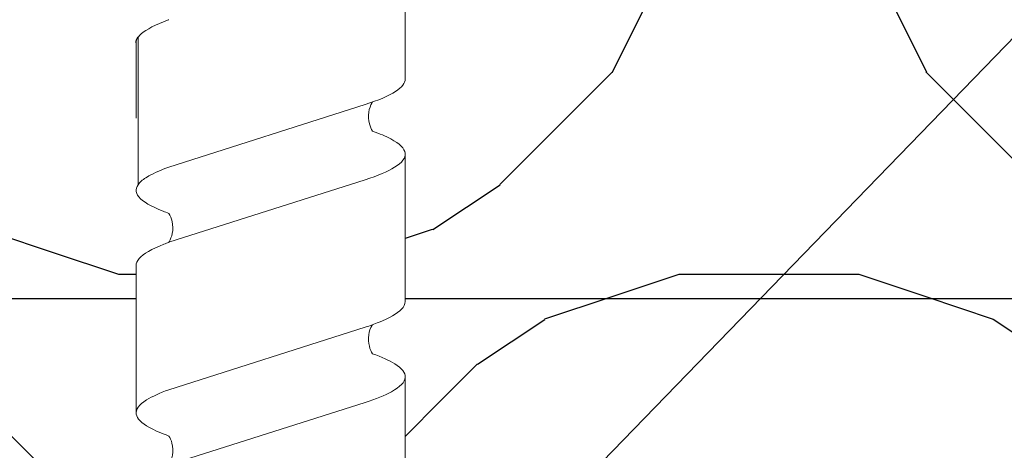
# Model space of a CAD drawing. Units: millimetres. Extents: x -362080 to -165483, y 96743 to 408859.
# Drawn here: x -181468 to -181424, y 200392 to 200411 of the extents above; entities that cross this region are included whole.
import ezdxf
from ezdxf import colors
from ezdxf.entities.mleader import LeaderData, LeaderLine
from ezdxf.math import Vec2, Vec3

# ---------------------------------------------------------------- set-up
doc = ezdxf.new("R2010")
doc.units = ezdxf.units.MM
doc.set_wipeout_variables(frame=1)
doc.linetypes.add('VERDECKT', pattern=[9.524999999999999, 6.35, -3.175])
for name, color, linetype in [('GIP-Bauseits', 8, 'Continuous'), ('GIP-Details', 7, 'Continuous'), ('GIP-DIM-0', 12, 'Continuous')]:
    doc.layers.add(name, color=color, linetype=linetype)
doc.styles.get("Standard").update_dxf_attribs({"font": 'calibri.ttf'})

# ---------------------------------------------------------------- blocks, each defined once
blk = doc.blocks.new('_Dot')
blk.add_hatch(color=0).paths.add_polyline_path([(-0.5, 0, 1), (0.5, 0, 1)])
at = {"color": 0}
blk.add_line((-1, 0), (-0.5, 0), dxfattribs=at)
blk = doc.blocks.new('*U180')
at = {"linetype": 'ByBlock'}
h = blk.add_hatch(dxfattribs=at)
h.set_pattern_fill('H1INSUN1', color=256, pattern_type=2)
h.set_pattern_definition([(67.38013459999999, (748.215160790618, 739), (3.150356747028127e-06, 100.0000003076922), [25.99999999999999, -1274]), (67.38013459999999, (848.215160790618, 739), (3.150356747028127e-06, 100.0000003076922), [25.99999999999999, -1274]), (67.38013459999999, (948.215160790618, 739), (3.150356747028127e-06, 100.0000003076922), [25.99999999999999, -1274]), (67.38013459999999, (1048.215160790618, 739), (3.150356747028127e-06, 100.0000003076922), [25.99999999999999, -1274]), (67.38013459999999, (1148.215160790618, 739), (3.150356747028127e-06, 100.0000003076922), [25.99999999999999, -1274]), (112.2490234, (832.2151607906178, 739), (-2.38241202765721e-06, 99.99999827928437), [23.76972769999999, -2353.203124999999]), (112.2490234, (932.2151607906178, 739), (-2.38241202765721e-06, 99.99999827928437), [23.76972769999999, -2353.203124999999]), (112.2490234, (1032.215160790618, 739), (-2.38241202765721e-06, 99.99999827928437), [23.76972769999999, -2353.203124999999]), (112.2490234, (1132.215160790618, 739), (-2.38241202765721e-06, 99.99999827928437), [23.76972769999999, -2353.203124999999]), (112.2490234, (1232.215160790618, 739), (-2.38241202765721e-06, 99.99999827928437), [23.76972769999999, -2353.203124999999]), (112.2490234, (1332.215160790618, 739), (-2.38241202765721e-06, 99.99999827928437), [23.76972769999999, -2353.203124999999]), (112.2490234, (1432.215160790618, 739), (-2.38241202765721e-06, 99.99999827928437), [23.76972769999999, -2353.203124999999]), (112.2490234, (1532.215160790618, 739), (-2.38241202765721e-06, 99.99999827928437), [23.76972769999999, -2353.203124999999]), (112.2490234, (1632.215160790618, 739), (-2.38241202765721e-06, 99.99999827928437), [23.76972769999999, -2353.203124999999]), (247.7509918, (807.2151607906178, 760.9999999999997), (-7.070251179186471e-06, 99.9999996129151), [23.76972769999996, -2353.203124999995]), (247.7509918, (907.2151607906178, 760.9999999999997), (-7.070251179186471e-06, 99.9999996129151), [23.76972769999996, -2353.203124999995]), (247.7509918, (1007.215160790618, 760.9999999999997), (-7.070251179186471e-06, 99.9999996129151), [23.76972769999996, -2353.203124999995]), (247.7509918, (1107.215160790618, 760.9999999999997), (-7.070251179186471e-06, 99.9999996129151), [23.76972769999996, -2353.203124999995]), (247.7509918, (1207.215160790618, 760.9999999999997), (-7.070251179186471e-06, 99.9999996129151), [23.76972769999996, -2353.203124999995]), (247.7509918, (1307.215160790618, 760.9999999999997), (-7.070251179186471e-06, 99.9999996129151), [23.76972769999996, -2353.203124999995]), (247.7509918, (1407.215160790618, 760.9999999999997), (-7.070251179186471e-06, 99.9999996129151), [23.76972769999996, -2353.203124999995]), (247.7509918, (1507.215160790618, 760.9999999999997), (-7.070251179186471e-06, 99.9999996129151), [23.76972769999996, -2353.203124999995]), (247.7509918, (1607.215160790618, 760.9999999999997), (-7.070251179186471e-06, 99.9999996129151), [23.76972769999996, -2353.203124999995]), (292.6198654, (772.215160790618, 762.9999999999998), (-3.150356747028127e-06, 100.0000003076922), [26.00000000000001, -1274.000000000001]), (292.6198654, (872.215160790618, 762.9999999999998), (-3.150356747028127e-06, 100.0000003076922), [26.00000000000001, -1274.000000000001]), (292.6198654, (972.215160790618, 762.9999999999998), (-3.150356747028127e-06, 100.0000003076922), [26.00000000000001, -1274.000000000001]), (292.6198654, (1072.215160790618, 762.9999999999998), (-3.150356747028127e-06, 100.0000003076922), [26.00000000000001, -1274.000000000001]), (292.6198654, (1172.215160790618, 762.9999999999998), (-3.150356747028127e-06, 100.0000003076922), [26.00000000000001, -1274.000000000001]), (81.8698959, (743.215160790618, 721.9999999999998), (4.942118795980831e-06, 99.99999966249106), [7.071067809999987, -700.0357055699984]), (68.1985931, (744.2151607906178, 728.9999999999998), (-9.858241085680675e-07, 100.0000011859525), [10.7703295, -527.7461548000001]), (68.1985931, (844.2151607906178, 728.9999999999998), (-9.858241085680675e-07, 100.0000011859525), [10.7703295, -527.7461548000001]), (291.8014069, (782.2151607906178, 739), (9.858241085680675e-07, 100.0000011859525), [10.7703295, -527.7461548000001]), (291.8014069, (882.2151607906178, 739), (9.858241085680675e-07, 100.0000011859525), [10.7703295, -527.7461548000001]), (278.1301041, (786.2151607906183, 728.9999999999998), (-4.942118795980831e-06, 99.99999966249106), [7.071067809999987, -700.0357055699984]), (278.1301041, (743.215160790618, 721.9999999999998), (-4.942118795980831e-06, 99.99999966249106), [7.071067809999987, -700.0357055699984]), (296.5650482, (744.2151607906178, 714.9999999999998), (1.752436467938878e-06, 99.99999760741669), [6.708203800000003, -216.8985901000001]), (315, (747.215160790618, 708.9999999999998), (-7.105427357601002e-15, 99.99999997361817), [7.07106781, -134.350296]), (326.3099327, (752.215160790618, 703.9999999999998), (-3.583935253459458e-06, 99.99999643704996), [3.605551200000003, -356.9495850000001]), (326.3099327, (852.215160790618, 703.9999999999998), (-3.583935253459458e-06, 99.99999643704996), [3.605551200000003, -356.9495850000001]), (326.3099327, (952.215160790618, 703.9999999999998), (-3.583935253459458e-06, 99.99999643704996), [3.605551200000003, -356.9495850000001]), (341.565052, (755.215160790618, 701.9999999999998), (-2.029815924231571e-07, 100.0000017971736), [3.162277700000002, -313.0654907200001]), (341.565052, (855.215160790618, 701.9999999999998), (-2.029815924231571e-07, 100.0000017971736), [3.162277700000002, -313.0654907200001]), (341.565052, (955.215160790618, 701.9999999999998), (-2.029815924231571e-07, 100.0000017971736), [3.162277700000002, -313.0654907200001]), (341.565052, (758.215160790618, 700.9999999999998), (-2.029815924231571e-07, 100.0000017971736), [3.162277700000002, -313.0654907200001]), (341.565052, (858.215160790618, 700.9999999999998), (-2.029815924231571e-07, 100.0000017971736), [3.162277700000002, -313.0654907200001]), (341.565052, (958.215160790618, 700.9999999999998), (-2.029815924231571e-07, 100.0000017971736), [3.162277700000002, -313.0654907200001]), (0, (761.2151607906183, 699.9999999999998), (0, 99.99999999999996), [8, -92]), (18.434948, (769.2151607906178, 699.9999999999998), (2.029815924231571e-07, 100.0000017971736), [3.162277699999998, -313.0654907199997]), (18.434948, (869.2151607906178, 699.9999999999998), (2.029815924231571e-07, 100.0000017971736), [3.162277699999998, -313.0654907199997]), (18.434948, (969.2151607906178, 699.9999999999998), (2.029815924231571e-07, 100.0000017971736), [3.162277699999998, -313.0654907199997]), (18.434948, (772.215160790618, 700.9999999999998), (2.029815924231571e-07, 100.0000017971736), [3.162277699999998, -313.0654907199997]), (18.434948, (872.215160790618, 700.9999999999998), (2.029815924231571e-07, 100.0000017971736), [3.162277699999998, -313.0654907199997]), (18.434948, (972.215160790618, 700.9999999999998), (2.029815924231571e-07, 100.0000017971736), [3.162277699999998, -313.0654907199997]), (33.69006729999998, (775.2151607906178, 701.9999999999998), (3.583935253459458e-06, 99.99999643704996), [3.605551199999999, -356.9495849999999]), (33.69006729999998, (875.2151607906178, 701.9999999999998), (3.583935253459458e-06, 99.99999643704996), [3.605551199999999, -356.9495849999999]), (33.69006729999998, (975.2151607906178, 701.9999999999998), (3.583935253459458e-06, 99.99999643704996), [3.605551199999999, -356.9495849999999]), (45, (778.215160790618, 703.9999999999998), (7.105427357601002e-15, 99.99999997361817), [7.071067810000002, -134.350296]), (63.43495179999999, (783.215160790618, 708.9999999999998), (-1.752436467938878e-06, 99.99999760741669), [6.7082038, -216.8985901]), (81.8698959, (786.2151607906183, 714.9999999999998), (4.942118795980831e-06, 99.99999966249106), [7.071067809999987, -700.0357055699984]), (81.8698959, (793.215160790618, 721.9999999999998), (4.942118795980831e-06, 99.99999966249106), [7.071067809999987, -700.0357055699984]), (68.1985931, (794.2151607906178, 728.9999999999998), (-9.858241085680675e-07, 100.0000011859525), [10.7703295, -527.7461548000001]), (68.1985931, (894.2151607906178, 728.9999999999998), (-9.858241085680675e-07, 100.0000011859525), [10.7703295, -527.7461548000001]), (291.8014069, (832.2151607906178, 739), (9.858241085680675e-07, 100.0000011859525), [10.7703295, -527.7461548000001]), (291.8014069, (932.2151607906178, 739), (9.858241085680675e-07, 100.0000011859525), [10.7703295, -527.7461548000001]), (278.1301041, (836.2151607906183, 728.9999999999998), (-4.942118795980831e-06, 99.99999966249106), [7.071067809999987, -700.0357055699984]), (278.1301041, (793.215160790618, 721.9999999999998), (-4.942118795980831e-06, 99.99999966249106), [7.071067809999987, -700.0357055699984]), (296.5650482, (794.2151607906178, 714.9999999999998), (1.752436467938878e-06, 99.99999760741669), [6.708203800000003, -216.8985901000001]), (315, (797.215160790618, 708.9999999999998), (-7.105427357601002e-15, 99.99999997361817), [7.07106781, -134.350296]), (326.3099327, (802.215160790618, 703.9999999999998), (-3.583935253459458e-06, 99.99999643704996), [3.605551200000003, -356.9495850000001]), (326.3099327, (902.215160790618, 703.9999999999998), (-3.583935253459458e-06, 99.99999643704996), [3.605551200000003, -356.9495850000001]), (326.3099327, (1002.215160790618, 703.9999999999998), (-3.583935253459458e-06, 99.99999643704996), [3.605551200000003, -356.9495850000001]), (341.565052, (805.215160790618, 701.9999999999998), (-2.029815924231571e-07, 100.0000017971736), [3.162277700000002, -313.0654907200001]), (341.565052, (905.215160790618, 701.9999999999998), (-2.029815924231571e-07, 100.0000017971736), [3.162277700000002, -313.0654907200001]), (341.565052, (1005.215160790618, 701.9999999999998), (-2.029815924231571e-07, 100.0000017971736), [3.162277700000002, -313.0654907200001]), (341.565052, (808.215160790618, 700.9999999999998), (-2.029815924231571e-07, 100.0000017971736), [3.162277700000002, -313.0654907200001]), (341.565052, (908.215160790618, 700.9999999999998), (-2.029815924231571e-07, 100.0000017971736), [3.162277700000002, -313.0654907200001]), (341.565052, (1008.215160790618, 700.9999999999998), (-2.029815924231571e-07, 100.0000017971736), [3.162277700000002, -313.0654907200001]), (0, (811.2151607906183, 699.9999999999998), (0, 99.99999999999996), [8, -92]), (18.434948, (819.2151607906178, 699.9999999999998), (2.029815924231571e-07, 100.0000017971736), [3.162277699999998, -313.0654907199997]), (18.434948, (919.2151607906178, 699.9999999999998), (2.029815924231571e-07, 100.0000017971736), [3.162277699999998, -313.0654907199997]), (18.434948, (1019.215160790618, 699.9999999999998), (2.029815924231571e-07, 100.0000017971736), [3.162277699999998, -313.0654907199997]), (18.434948, (822.215160790618, 700.9999999999998), (2.029815924231571e-07, 100.0000017971736), [3.162277699999998, -313.0654907199997]), (18.434948, (922.215160790618, 700.9999999999998), (2.029815924231571e-07, 100.0000017971736), [3.162277699999998, -313.0654907199997]), (18.434948, (1022.215160790618, 700.9999999999998), (2.029815924231571e-07, 100.0000017971736), [3.162277699999998, -313.0654907199997]), (33.69006729999998, (825.2151607906178, 701.9999999999998), (3.583935253459458e-06, 99.99999643704996), [3.605551199999999, -356.9495849999999]), (33.69006729999998, (925.2151607906178, 701.9999999999998), (3.583935253459458e-06, 99.99999643704996), [3.605551199999999, -356.9495849999999]), (33.69006729999998, (1025.215160790618, 701.9999999999998), (3.583935253459458e-06, 99.99999643704996), [3.605551199999999, -356.9495849999999]), (45, (828.215160790618, 703.9999999999998), (7.105427357601002e-15, 99.99999997361817), [7.071067810000002, -134.350296]), (63.43495179999999, (833.215160790618, 708.9999999999998), (-1.752436467938878e-06, 99.99999760741669), [6.7082038, -216.8985901]), (81.8698959, (836.2151607906183, 714.9999999999998), (4.942118795980831e-06, 99.99999966249106), [7.071067809999987, -700.0357055699984]), (81.8698959, (768.215160790618, 777.9999999999998), (4.942118795980831e-06, 99.99999966249106), [7.071067809999987, -700.0357055699984]), (63.43495179999999, (769.2151607906178, 784.9999999999997), (-1.752436467938878e-06, 99.99999760741669), [6.7082038, -216.8985901]), (45, (772.215160790618, 790.9999999999998), (7.105427357601002e-15, 99.99999997361817), [7.071067810000002, -134.350296]), (33.69006729999998, (777.215160790618, 795.9999999999997), (3.583935253459458e-06, 99.99999643704996), [3.605551199999999, -356.9495849999999]), (33.69006729999998, (877.215160790618, 795.9999999999997), (3.583935253459458e-06, 99.99999643704996), [3.605551199999999, -356.9495849999999]), (33.69006729999998, (977.215160790618, 795.9999999999997), (3.583935253459458e-06, 99.99999643704996), [3.605551199999999, -356.9495849999999]), (18.434948, (780.215160790618, 797.9999999999997), (2.029815924231571e-07, 100.0000017971736), [3.162277699999998, -313.0654907199997]), (18.434948, (880.215160790618, 797.9999999999997), (2.029815924231571e-07, 100.0000017971736), [3.162277699999998, -313.0654907199997]), (18.434948, (980.215160790618, 797.9999999999997), (2.029815924231571e-07, 100.0000017971736), [3.162277699999998, -313.0654907199997]), (18.434948, (783.215160790618, 798.9999999999997), (2.029815924231571e-07, 100.0000017971736), [3.162277699999998, -313.0654907199997]), (18.434948, (883.215160790618, 798.9999999999997), (2.029815924231571e-07, 100.0000017971736), [3.162277699999998, -313.0654907199997]), (18.434948, (983.215160790618, 798.9999999999997), (2.029815924231571e-07, 100.0000017971736), [3.162277699999998, -313.0654907199997]), (0, (786.2151607906183, 799.9999999999997), (0, 99.99999999999996), [8, -92]), (341.565052, (794.2151607906178, 799.9999999999997), (-2.029815924231571e-07, 100.0000017971736), [3.162277700000002, -313.0654907200001]), (341.565052, (894.2151607906178, 799.9999999999997), (-2.029815924231571e-07, 100.0000017971736), [3.162277700000002, -313.0654907200001]), (341.565052, (994.2151607906178, 799.9999999999997), (-2.029815924231571e-07, 100.0000017971736), [3.162277700000002, -313.0654907200001]), (341.565052, (797.215160790618, 798.9999999999997), (-2.029815924231571e-07, 100.0000017971736), [3.162277700000002, -313.0654907200001]), (341.565052, (897.215160790618, 798.9999999999997), (-2.029815924231571e-07, 100.0000017971736), [3.162277700000002, -313.0654907200001]), (341.565052, (997.215160790618, 798.9999999999997), (-2.029815924231571e-07, 100.0000017971736), [3.162277700000002, -313.0654907200001]), (326.3099327, (800.2151607906178, 797.9999999999997), (-3.583935253459458e-06, 99.99999643704996), [3.605551200000003, -356.9495850000001]), (326.3099327, (900.2151607906178, 797.9999999999997), (-3.583935253459458e-06, 99.99999643704996), [3.605551200000003, -356.9495850000001]), (326.3099327, (1000.215160790618, 797.9999999999997), (-3.583935253459458e-06, 99.99999643704996), [3.605551200000003, -356.9495850000001]), (315, (803.215160790618, 795.9999999999997), (-7.105427357601002e-15, 99.99999997361817), [7.07106781, -134.350296]), (296.5650482, (808.215160790618, 790.9999999999998), (1.752436467938878e-06, 99.99999760741669), [6.708203800000003, -216.8985901000001]), (278.1301041, (811.2151607906183, 784.9999999999997), (-4.942118795980831e-06, 99.99999966249106), [7.071067809999987, -700.0357055699984]), (278.1301041, (768.215160790618, 777.9999999999998), (-4.942118795980831e-06, 99.99999966249106), [7.071067809999987, -700.0357055699984]), (290.5560454999999, (769.2151607906178, 770.9999999999997), (1.254493909641496e-06, 100.0000023019941), [8.54400349999999, -845.8563842999989]), (290.5560454999999, (869.2151607906178, 770.9999999999997), (1.254493909641496e-06, 100.0000023019941), [8.54400349999999, -845.8563842999989]), (290.5560454999999, (969.2151607906178, 770.9999999999997), (1.254493909641496e-06, 100.0000023019941), [8.54400349999999, -845.8563842999989]), (68.1985931, (807.2151607906178, 760.9999999999997), (-9.858241085680675e-07, 100.0000011859525), [10.7703295, -527.7461548000001]), (68.1985931, (907.2151607906178, 760.9999999999997), (-9.858241085680675e-07, 100.0000011859525), [10.7703295, -527.7461548000001]), (81.8698959, (811.2151607906183, 770.9999999999997), (4.942118795980831e-06, 99.99999966249106), [7.071067809999987, -700.0357055699984]), (0, (740.215160790618, 799.9999999999997), (0, 99.99999999999996), [4, -96]), (341.565052, (744.2151607906178, 799.9999999999997), (-2.029815924231571e-07, 100.0000017971736), [3.162277700000002, -313.0654907200001]), (341.565052, (844.2151607906178, 799.9999999999997), (-2.029815924231571e-07, 100.0000017971736), [3.162277700000002, -313.0654907200001]), (341.565052, (944.2151607906178, 799.9999999999997), (-2.029815924231571e-07, 100.0000017971736), [3.162277700000002, -313.0654907200001]), (341.565052, (747.215160790618, 798.9999999999997), (-2.029815924231571e-07, 100.0000017971736), [3.162277700000002, -313.0654907200001]), (341.565052, (847.215160790618, 798.9999999999997), (-2.029815924231571e-07, 100.0000017971736), [3.162277700000002, -313.0654907200001]), (341.565052, (947.215160790618, 798.9999999999997), (-2.029815924231571e-07, 100.0000017971736), [3.162277700000002, -313.0654907200001]), (326.3099327, (750.2151607906178, 797.9999999999997), (-3.583935253459458e-06, 99.99999643704996), [3.605551200000003, -356.9495850000001]), (326.3099327, (850.2151607906178, 797.9999999999997), (-3.583935253459458e-06, 99.99999643704996), [3.605551200000003, -356.9495850000001]), (326.3099327, (950.2151607906178, 797.9999999999997), (-3.583935253459458e-06, 99.99999643704996), [3.605551200000003, -356.9495850000001]), (315, (753.215160790618, 795.9999999999997), (-7.105427357601002e-15, 99.99999997361817), [7.07106781, -134.350296]), (296.5650482, (758.215160790618, 790.9999999999998), (1.752436467938878e-06, 99.99999760741669), [6.708203800000003, -216.8985901000001]), (278.1301041, (761.2151607906183, 784.9999999999997), (-4.942118795980831e-06, 99.99999966249106), [7.071067809999987, -700.0357055699984]), (69.4439545, (758.215160790618, 762.9999999999998), (-1.254493909641496e-06, 100.0000023019941), [8.544003499999999, -845.8563842999997]), (69.4439545, (858.215160790618, 762.9999999999998), (-1.254493909641496e-06, 100.0000023019941), [8.544003499999999, -845.8563842999997]), (69.4439545, (958.215160790618, 762.9999999999998), (-1.254493909641496e-06, 100.0000023019941), [8.544003499999999, -845.8563842999997]), (81.8698959, (761.2151607906183, 770.9999999999997), (4.942118795980831e-06, 99.99999966249106), [7.071067809999987, -700.0357055699984]), (81.8698959, (818.215160790618, 777.9999999999998), (4.942118795980831e-06, 99.99999966249106), [7.071067809999987, -700.0357055699984]), (63.43495179999999, (819.2151607906178, 784.9999999999997), (-1.752436467938878e-06, 99.99999760741669), [6.7082038, -216.8985901]), (45, (822.215160790618, 790.9999999999998), (7.105427357601002e-15, 99.99999997361817), [7.071067810000002, -134.350296]), (33.69006729999998, (827.215160790618, 795.9999999999997), (3.583935253459458e-06, 99.99999643704996), [3.605551199999999, -356.9495849999999]), (33.69006729999998, (927.215160790618, 795.9999999999997), (3.583935253459458e-06, 99.99999643704996), [3.605551199999999, -356.9495849999999]), (33.69006729999998, (1027.215160790618, 795.9999999999997), (3.583935253459458e-06, 99.99999643704996), [3.605551199999999, -356.9495849999999]), (18.434948, (830.215160790618, 797.9999999999997), (2.029815924231571e-07, 100.0000017971736), [3.162277699999998, -313.0654907199997]), (18.434948, (930.215160790618, 797.9999999999997), (2.029815924231571e-07, 100.0000017971736), [3.162277699999998, -313.0654907199997]), (18.434948, (1030.215160790618, 797.9999999999997), (2.029815924231571e-07, 100.0000017971736), [3.162277699999998, -313.0654907199997]), (18.434948, (833.215160790618, 798.9999999999997), (2.029815924231571e-07, 100.0000017971736), [3.162277699999998, -313.0654907199997]), (18.434948, (933.215160790618, 798.9999999999997), (2.029815924231571e-07, 100.0000017971736), [3.162277699999998, -313.0654907199997]), (18.434948, (1033.215160790618, 798.9999999999997), (2.029815924231571e-07, 100.0000017971736), [3.162277699999998, -313.0654907199997]), (0, (836.2151607906183, 799.9999999999997), (0, 99.99999999999996), [4, -96]), (278.1301041, (818.215160790618, 777.9999999999998), (-4.942118795980831e-06, 99.99999966249106), [7.071067809999987, -700.0357055699984]), (291.8014069, (819.2151607906178, 770.9999999999997), (9.858241085680675e-07, 100.0000011859525), [10.7703295, -527.7461548000001]), (291.8014069, (919.2151607906178, 770.9999999999997), (9.858241085680675e-07, 100.0000011859525), [10.7703295, -527.7461548000001])])
h.paths.add_polyline_path([(0, 100), (1103.833338740041, 100), (1103.833338740041, 0), (0, 0)])
blk = doc.blocks.new('GIP-Rohbau_1')
at = {"transparency": 33554687, "xscale": -1, "rotation": 180}
blk.add_blockref('*U180', (2254.811996181787, -6964.652834016131), dxfattribs=at)
blk = doc.blocks.new('Isolink GP-235 horizontal')
at = {"color": 7, "linetype": 'Continuous', "true_color": 0xffffff}
blk.add_wipeout([(-169375.8944030314, 205205.32349364506), (-169315.89440303142, 205205.32349364506), (-169315.89440303142, 205190.32349364506), (-169375.8944030314, 205190.32349364506), (-169375.8944030314, 205193.05559505956), (-169431.2348012325, 205193.05559505956), (-169431.2348012325, 205188.05559505956), (-169476.2348012325, 205188.05559505956), (-169476.2348012325, 205210.0553653555), (-169431.2348012325, 205210.0553653555), (-169431.2348012325, 205205.0553653555), (-169378.76575356032, 205205.0553653555)], dxfattribs=at)
at = {"color": 0, "linetype": 'Continuous', "lineweight": 0}
for p, q in [((-169397.6226234695, 205205.0553653555), (-169394.2624566348, 205205.0553653555)), ((-169392.0904273227, 205203.5922488898), (-169394.8722390584, 205194.8400183206)), ((-169388.7381603493, 205203.5914012048), (-169391.5192965467, 205194.8400251014)), ((-169382.1732196223, 205203.5922511176), (-169384.955031358, 205194.8400205483)), ((-169378.8209449838, 205203.5913922305), (-169381.6020811812, 205194.8400161271))]:
    blk.add_line(p, q, dxfattribs=at)
at = {"color": 252, "linetype": 'VERDECKT', "lineweight": 0, "extrusion": (5.66553889764798e-16, -1, 0)}
for p, q in [((-169391.0816181497, 205205.0553653555), (-169391.0581068328, 205205.0553653555)), ((-169381.1474001976, 205205.0553653555), (-169381.1410344273, 205205.0553653555))]:
    blk.add_line(p, q, dxfattribs=at)
at = {"color": 0, "linetype": 'Continuous', "lineweight": 0, "extrusion": (5.66553889764798e-16, -1, 0)}
for p, q in [((-169387.7053467428, 205205.0553653555), (-169381.1474001976, 205205.0553653555)), ((-169397.8766710215, 205204.9637356349), (-169391.3187244763, 205204.9637356349)), ((-169402.5812390087, 205193.0555950595), (-169396.0167885838, 205193.0555950595)), ((-169392.6639591809, 205193.0555950595), (-169386.0995682779, 205193.0555950595)), ((-169382.8079843617, 205193.0555950595), (-169378.8944030314, 205193.0555950595))]:
    blk.add_line(p, q, dxfattribs=at)
at = {"color": 0}
blk.add_lwpolyline([(-169397.6226234695, 205205.0553653555, 0.1805619425951298), (-169397.8766710753, 205204.9637326529, -1.423751767010447)], format="xyb", dxfattribs=at)
at = {"color": 0, "linetype": 'Continuous', "lineweight": 0}
for points, knots in [([(-169390.0258684033, 205203.5921049232), (-169390.0589712732, 205203.6825379639), (-169390.0921116478, 205203.7693584915), (-169390.3384939679, 205204.3858124413), (-169390.5492936974, 205204.7528002426), (-169390.9696162551, 205205.1048195385), (-169391.1751714424, 205205.0962839143), (-169391.4868215209, 205204.8106643097), (-169391.5906329126, 205204.670224036), (-169391.8270235703, 205204.2533433022), (-169391.958587505, 205203.9524890789), (-169392.0903864406, 205203.5922423207)], [132.367136254326, 132.367136254326, 132.367136254326, 132.367136254326, 132.7870358524766, 132.7870358524766, 135.4838793639681, 135.4838793639681, 138.1092155034485, 138.1092155034485, 139.4262465983465, 139.4262465983465, 141.1026131752685, 141.1026131752685, 141.1026131752685, 141.1026131752685]), ([(-169388.7351820368, 205203.5987433147), (-169388.7083240532, 205203.6720252649), (-169388.6814466693, 205203.7429218553), (-169388.4400660674, 205204.3568332049), (-169388.2275805846, 205204.7344784932), (-169387.9101358768, 205205.0106214721), (-169387.8077363477, 205205.0553622715), (-169387.7053467965, 205205.0553623735)], [321.2427017420065, 321.2427017420065, 321.2427017420065, 321.2427017420065, 321.5834210440759, 321.5834210440759, 324.2995335775251, 324.2995335775251, 325.6011060741284, 325.6011060741284, 325.6011060741284, 325.6011060741284]), ([(-169380.1095545989, 205203.5944323644), (-169380.235959851, 205203.9397520986), (-169380.3622525666, 205204.2305042098), (-169380.6862413161, 205204.8143609612), (-169380.8815158657, 205205.0145564807), (-169381.2927419711, 205205.0881194993), (-169381.5052483363, 205204.9295662634), (-169381.8715165146, 205204.339550124), (-169382.0222103205, 205204.0053082781), (-169382.1733300543, 205203.5922504383)], [90.39784776090387, 90.39784776090387, 90.39784776090387, 90.39784776090387, 92.00599568168495, 92.00599568168495, 94.49742907484871, 94.49742907484871, 97.21388894717313, 97.21388894717313, 99.13318071959877, 99.13318071959877, 99.13318071959877, 99.13318071959877]), ([(-169398.6548110496, 205203.5922438387), (-169398.6506415686, 205203.6036352137), (-169398.6464712818, 205203.6149699256), (-169398.4347690186, 205204.1873621893), (-169398.2292806596, 205204.5963087698), (-169397.9734316714, 205204.8841999488), (-169397.9250252413, 205204.9289168089), (-169397.8766710753, 205204.9637326529)], [279.2635309787893, 279.2635309787893, 279.2635309787893, 279.2635309787893, 279.3163048835029, 279.3163048835029, 281.9420310970443, 281.9420310970443, 282.5563227789561, 282.5563227789561, 282.5563227789561, 282.5563227789561]), ([(-169388.7354147253, 205203.5985927325), (-169388.7457649835, 205203.5921390645), (-169388.7563270993, 205203.5858025174), (-169388.8634804272, 205203.5239706141), (-169388.9911101137, 205203.4715701192), (-169389.2998414879, 205203.4076930807), (-169389.4970957744, 205203.4100054838), (-169389.8093982372, 205203.4796931886), (-169389.9355233751, 205203.5373196687), (-169390.0261655903, 205203.592254725)], [9.020160510375042, 9.020160510375042, 9.020160510375042, 9.020160510375042, 9.093266069054904, 9.093266069054904, 9.723393891681107, 9.723393891681107, 10.51548466094926, 10.51548466094926, 11.18836883648946, 11.18836883648946, 11.18836883648946, 11.18836883648946]), ([(-169378.8208347401, 205203.5915932762), (-169378.8315876933, 205203.5848814353), (-169378.8427667849, 205203.5781894509), (-169378.9567004978, 205203.5128136471), (-169379.1000181496, 205203.4559957262), (-169379.4261548967, 205203.4018065398), (-169379.6214281138, 205203.4117452956), (-169379.9123894079, 205203.4880362876), (-169380.0254908369, 205203.5418399885), (-169380.1089116413, 205203.5943522103)], [9.083759814550042, 9.083759814550042, 9.083759814550042, 9.083759814550042, 9.166324400267769, 9.166324400267769, 9.883905597009864, 9.883905597009864, 10.68268182974029, 10.68268182974029, 11.30934068015409, 11.30934068015409, 11.30934068015409, 11.30934068015409]), ([(-169394.8721046729, 205194.8400536341), (-169395.0684800026, 205194.255094356), (-169395.2631723376, 205193.7979829471), (-169395.6458758104, 205193.2032995893), (-169395.8306825098, 205193.0555966525), (-169396.0167777611, 205193.0555953084)], [152.8754224914493, 152.8754224914493, 152.8754224914493, 152.8754224914493, 155.3628056529634, 155.3628056529634, 157.7217645478418, 157.7217645478418, 157.7217645478418, 157.7217645478418]), ([(-169394.9836723598, 205194.519334071), (-169394.9704291024, 205194.5275954448), (-169394.9566699759, 205194.5357746424), (-169394.8386219148, 205194.6020159681), (-169394.6902036255, 205194.6586183792), (-169394.3638060701, 205194.7075625647), (-169394.1817924474, 205194.6967768081), (-169393.8920263093, 205194.6212952154), (-169393.7793085751, 205194.5674379699), (-169393.6949730679, 205194.5141240948)], [9.052644119314083, 9.052644119314083, 9.052644119314083, 9.052644119314083, 9.155150956312111, 9.155150956312111, 9.882373448060521, 9.882373448060521, 10.64587136766877, 10.64587136766877, 11.27393743951422, 11.27393743951422, 11.27393743951422, 11.27393743951422]), ([(-169393.6944975922, 205194.5141068611), (-169393.5778509913, 205194.1958245463), (-169393.4613150877, 205193.923928658), (-169393.1298770649, 205193.3014441798), (-169392.9175066522, 205193.0815223664), (-169392.4951960139, 205193.0347447777), (-169392.2895586652, 205193.1959637506), (-169391.893894372, 205193.8370002858), (-169391.7072651073, 205194.2802022719), (-169391.5192965467, 205194.8400251014)], [300.2546097674351, 300.2546097674351, 300.2546097674351, 300.2546097674351, 301.7370658865586, 301.7370658865586, 304.4520598115147, 304.4520598115147, 307.0799753943209, 307.0799753943209, 309.4625727229145, 309.4625727229145, 309.4625727229145, 309.4625727229145]), ([(-169384.9548644372, 205194.8400159894), (-169385.0270412779, 205194.6248978504), (-169385.0993147853, 205194.4261942527), (-169385.3663772222, 205193.7612201598), (-169385.559293575, 205193.415332084), (-169385.8693372366, 205193.1122323305), (-169385.984411351, 205193.0555994951), (-169386.0995641072, 205193.0555989104)], [110.9044279287357, 110.9044279287357, 110.9044279287357, 110.9044279287357, 111.8223098923215, 111.8223098923215, 114.283115587219, 114.283115587219, 115.7482912024383, 115.7482912024383, 115.7482912024383, 115.7482912024383]), ([(-169385.0669058476, 205194.519776882), (-169385.1018415744, 205194.4242764387), (-169385.136821832, 205194.3328033039), (-169385.3663772222, 205193.7612201598), (-169385.559293575, 205193.415332084), (-169385.8693372366, 205193.1122323305), (-169385.984411351, 205193.0555994951), (-169386.0995641072, 205193.0555989104)], [111.3789409200385, 111.3789409200385, 111.3789409200385, 111.3789409200385, 111.8223098923215, 111.8223098923215, 114.283115587219, 114.283115587219, 115.7482912024387, 115.7482912024387, 115.7482912024387, 115.7482912024387]), ([(-169385.0667440917, 205194.5198618039), (-169385.0535008343, 205194.5281231777), (-169385.0397417079, 205194.5363023753), (-169384.9216936468, 205194.602543701), (-169384.7732753574, 205194.6591461121), (-169384.446877802, 205194.7080902976), (-169384.2648641793, 205194.697304541), (-169383.9750980412, 205194.6218229484), (-169383.862380307, 205194.5679657028), (-169383.7780447998, 205194.5146518277)], [9.052644119314083, 9.052644119314083, 9.052644119314083, 9.052644119314083, 9.155150956312111, 9.155150956312111, 9.882373448060521, 9.882373448060521, 10.64587136766877, 10.64587136766877, 11.27393743951422, 11.27393743951422, 11.27393743951422, 11.27393743951422]), ([(-169383.7775693241, 205194.5146345941), (-169383.6269399309, 205194.1033267745), (-169383.476723825, 205193.7702205826), (-169383.125044033, 205193.204196882), (-169382.926461764, 205193.0445415539), (-169382.5120633037, 205193.0686601941), (-169382.2997825417, 205193.2772443043), (-169381.9237381528, 205193.9646496226), (-169381.7631972511, 205194.359826311), (-169381.6020811812, 205194.8400161271)], [342.2217465839926, 342.2217465839926, 342.2217465839926, 342.2217465839926, 344.1369259610996, 344.1369259610996, 346.6713433820203, 346.6713433820203, 349.3848218188025, 349.3848218188025, 351.430628534327, 351.430628534327, 351.430628534327, 351.430628534327])]:
    blk.add_open_spline(points, degree=3, knots=knots, dxfattribs=at)
blk = doc.blocks.new('*U226')
at = {"xscale": -1, "rotation": 90}
blk.add_blockref('Isolink GP-235 horizontal', (33891.46460787393, 32894.81457471178), dxfattribs=at)

msp = doc.modelspace()

# ---------------------------------------------------------------- block references
at = {"layer": 'GIP-Bauseits', "color": 252, "linetype": 'Continuous', "lineweight": 25}
msp.add_blockref('GIP-Rohbau_1', (-184353.9658450065, 207408.6340439974), dxfattribs=at)

# ---------------------------------------------------------------- next in the draw order: linework, layer by layer
at = {"layer": 'GIP-Details'}
msp.add_lwpolyline([(-181499.153852975, 200398.9812099812), (-180987.0581191362, 200398.9812099812), (-180987.0581191362, 200438.9812099812), (-181499.153852975, 200438.9812099812)], close=True, dxfattribs=at)

# ---------------------------------------------------------------- next in the draw order: block references
msp.add_blockref('*U226', (-10149.47916649401, -1882.068165963021))

# ---------------------------------------------------------------- next in the draw order: leaders
at = {"layer": 'GIP-DIM-0'}
ml = msp.add_multileader_mtext('Standard', dxfattribs=at)
ml.set_content('1/2', color=142)
ml.set_leader_properties(color=256, linetype='ByLayer', lineweight=-1)
ml.set_arrow_properties(name='DOT')
ml.build(insert=Vec2(0, 0))
ml.multileader.update_dxf_attribs({"text_left_attachment_type": 6, "text_right_attachment_type": 6, "dogleg_length": 2, "arrow_head_size": 0.4, "scale": 4})
ctx = ml.context
ctx.base_point, ctx.scale, ctx.char_height, ctx.arrow_head_size, ctx.landing_gap_size, ctx.plane_origin = Vec3(-181411.7759900929, 200414.9181692679), 4, 10, 0.4, 8, Vec3(-174303.6688042273, 204513.9713172159)
ctx.left_attachment, ctx.right_attachment = 6, 6
notes = []
notes.append((ctx, [(1, (1, 1, 0), (-181419.7759900929, 200414.9181692679), (1, 0), 8, [(1, [(-181456.1927327282, 200377.3961396684)], 0, [])])]))
ctx.mtext.insert, ctx.mtext.flow_direction = Vec3(-181403.7759900929, 200427.0797077295), 5
ctx.mtext.has_bg_fill, ctx.mtext.bg_color, ctx.mtext.bg_scale_factor, ctx.mtext.bg_transparency, ctx.mtext.use_window_bg_color = 1, -1027028792, 1.5, 0, 1
for ctx, leaders in notes:
    for number, flags, end, landing, length, lines in leaders:
        leader = LeaderData()
        leader.index, (leader.has_last_leader_line, leader.has_dogleg_vector, leader.attachment_direction) = number, flags
        leader.last_leader_point, leader.dogleg_vector, leader.dogleg_length = Vec3(end), Vec3(landing), length
        for number, points, colour, breaks in lines:
            line = LeaderLine()
            line.index, line.vertices, line.color, line.breaks = number, Vec3.list(points), colors.encode_raw_color(colour), breaks
            leader.lines.append(line)
        ctx.leaders.append(leader)

doc.saveas('drawing.dxf')
